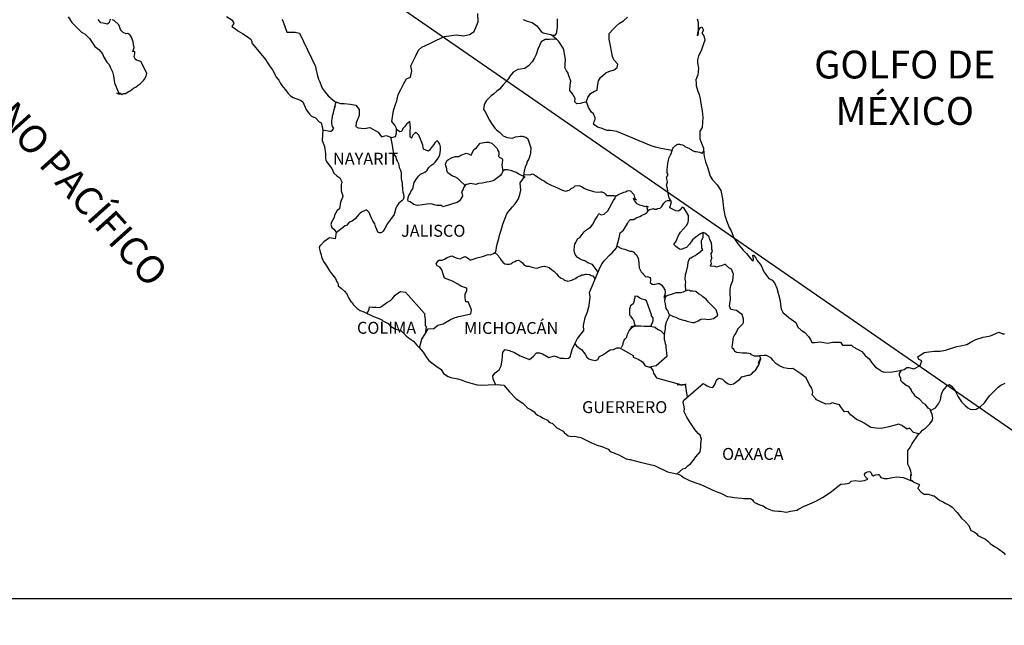
# Model space of a CAD drawing. Units: millimetres. Extents: x 554601 to 557601, y 3016137 to 3018387.
# Drawn here: x 557145 to 557393, y 3017959 to 3018111 of the extents above; entities that cross this region are included whole.
import ezdxf

# ---------------------------------------------------------------- set-up
doc = ezdxf.new("R2010")
doc.units = ezdxf.units.MM
doc.layers.add('SOLAPA', color=7, linetype='Continuous')
doc.layers.add('TEXTOS', color=7, linetype='Continuous')
doc.styles.add('ROMANS', font='romans.shx')

msp = doc.modelspace()

# ---------------------------------------------------------------- linework, layer by layer
at = {"color": 7, "linetype": 'Continuous'}
for points in [[(557211.06, 3018111.16), (557211.74, 3018109.37), (557212.3, 3018107.89), (557214.32, 3018107.89), (557215.49, 3018107.64), (557219.49, 3018099.25), (557219.55, 3018098.7), (557219.92, 3018097.22), (557220.23, 3018096.11), (557220.59, 3018095.37), (557221.14, 3018093.83), (557221.88, 3018092.84), (557222.62, 3018091.92), (557223.17, 3018091.48), (557223.36, 3018091.3), (557224.34, 3018090.5), (557225.75, 3018089.94), (557226.67, 3018089.94), (557228.26, 3018089.81), (557229.63, 3018089.5), (557230.48, 3018088.45), (557230.48, 3018086.97), (557229.68, 3018085.12), (557229.63, 3018084.14), (557230.18, 3018083.83), (557231.71, 3018083.65), (557233.12, 3018083.89), (557235.21, 3018082.78), (557236.07, 3018081.6), (557237.24, 3018081.91), (557238.65, 3018081.42), (557239.63, 3018081.66), (557239.87, 3018082.59), (557239.81, 3018083.63), (557239.39, 3018084.49), (557238.71, 3018085.42), (557239.08, 3018088.2), (557239.5, 3018089.42), (557239.93, 3018090.6), (557240.24, 3018092.26), (557240.92, 3018093.49), (557241.65, 3018094.97), (557242.39, 3018096.19), (557243.37, 3018096.56), (557243.67, 3018098.17), (557243.49, 3018099.46), (557244.59, 3018101.81), (557245.39, 3018103.34), (557246.25, 3018104.14), (557248.27, 3018105.07), (557249.87, 3018105.86), (557251.95, 3018106.79), (557254.83, 3018107.21), (557256.68, 3018107.02), (557258.21, 3018107.32), (557259.38, 3018108.06), (557260.36, 3018110.47), (557260.29, 3018112.57)], [(557271.72, 3018111.13), (557272.7, 3018110.69), (557273.99, 3018110.32), (557275.15, 3018109.52), (557276.2, 3018108.04), (557276.76, 3018107.73), (557277.8, 3018107.48), (557278.6, 3018107.29), (557279.03, 3018107.17), (557279.76, 3018107.17), (557280.07, 3018107.54), (557280.25, 3018108.53), (557280.37, 3018109.27), (557280.37, 3018110.32), (557280.31, 3018111.3)], [(557287.57, 3018090.26), (557287.94, 3018091.44), (557288.67, 3018092.49), (557289.65, 3018093.1), (557290.33, 3018093.29), (557290.39, 3018094.27), (557290.63, 3018095.63), (557291.19, 3018096.49), (557291.8, 3018097.11), (557292.47, 3018097.66), (557293.27, 3018098.03), (557294.62, 3018098.4), (557295.36, 3018099.02), (557295.48, 3018099.87), (557294.5, 3018100.92), (557294.13, 3018101.79), (557293.89, 3018103.14), (557293.7, 3018104.44), (557293.33, 3018106.17), (557293.33, 3018107.58), (557294.31, 3018108.63), (557295.1, 3018109.42), (557295.9, 3018110.16), (557296.94, 3018110.72), (557297.93, 3018111.7)], [(557280.08, 3018106.16), (557278.23, 3018106.06), (557277.25, 3018106.06), (557276.26, 3018105.45), (557275.83, 3018104.53), (557275.41, 3018103.6), (557274.98, 3018102.31), (557274.55, 3018101.44), (557273.94, 3018100.46), (557273.08, 3018099.42), (557272.1, 3018098.74), (557270.99, 3018098.56), (557270.32, 3018098.5), (557269.21, 3018097.82), (557268.41, 3018096.9), (557267.99, 3018096.22), (557267.49, 3018095.54), (557266.69, 3018094.68), (557265.71, 3018093.57), (557265.1, 3018093.08), (557264.24, 3018092.28), (557263.69, 3018091.85), (557262.52, 3018090.68), (557261.91, 3018089.69), (557261.91, 3018089.52), (557261.73, 3018088.41), (557262.16, 3018087.97), (557262.77, 3018086.68), (557263.27, 3018085.75), (557263.75, 3018084.95), (557264.12, 3018084.33), (557264.61, 3018083.78), (557264.98, 3018083.34), (557265.72, 3018082.73), (557266.16, 3018082.3), (557266.64, 3018081.86), (557267.13, 3018081.62), (557267.69, 3018081.37), (557268.36, 3018081.31), (557269.04, 3018081.24), (557269.78, 3018081.55), (557271.06, 3018081.74), (557271.43, 3018081.74), (557272.36, 3018081.49), (557272.9, 3018081.06), (557273.15, 3018080.32), (557273.64, 3018078.83), (557273.58, 3018077.54), (557273.4, 3018076.8), (557273.15, 3018076.06), (557272.66, 3018075.2), (557272.6, 3018074.89), (557272.24, 3018073.97), (557272.17, 3018073.84), (557271.99, 3018073.04), (557271.73, 3018071.07)], [(557309.17, 3018078.15), (557306.3, 3018078.66), (557305.02, 3018078.97), (557303.91, 3018079.28), (557295.25, 3018082.93), (557293.72, 3018083.18), (557292.79, 3018083.18), (557291.32, 3018083.74), (557290.4, 3018083.98), (557289.42, 3018084.79), (557289.53, 3018085.4), (557289.78, 3018085.96), (557289.85, 3018086.39), (557289.42, 3018087.37), (557288.86, 3018087.81), (557288.12, 3018088.92), (557287.69, 3018090.21), (557287.75, 3018090.27), (557286.96, 3018090.21), (557286.03, 3018089.97), (557285.23, 3018089.91), (557284.69, 3018090.34), (557284.75, 3018091.26), (557284.07, 3018092.37), (557283.45, 3018093.24), (557283.51, 3018094.66), (557283.7, 3018095.58), (557283.08, 3018097.19), (557283.02, 3018097.61), (557282.6, 3018098.17), (557282.22, 3018098.98), (557282.29, 3018099.4), (557282.28, 3018099.77), (557282.34, 3018101.07), (557281.92, 3018103.47), (557281.72, 3018103.9), (557280.68, 3018105.57), (557280.5, 3018105.75), (557280.19, 3018106.06), (557278.74, 3018107.26)], [(557221.28, 3018083.36), (557223.06, 3018082.98), (557223.37, 3018083.04), (557223.74, 3018083.23), (557224.1, 3018083.78), (557223.73, 3018084.21), (557223.61, 3018084.95), (557223.61, 3018085.63), (557223.67, 3018086.12), (557223.73, 3018086.49), (557223.79, 3018086.86), (557223.98, 3018087.6), (557224.1, 3018088.16), (557224.4, 3018089.21), (557224.22, 3018088.9), (557224.71, 3018090.35)], [(557245.59, 3018028.5), (557246.24, 3018030.69), (557246.97, 3018031.86), (557247.77, 3018033.27), (557249.25, 3018033.34), (557250.22, 3018034.19), (557251.57, 3018034.51), (557253.41, 3018035.61), (557254.58, 3018036.1), (557255.56, 3018036.34), (557257.46, 3018036.77), (557258.51, 3018037.08), (557258.7, 3018038.07), (557258.39, 3018038.92), (557257.83, 3018040.04), (557257.28, 3018040.1), (557257.09, 3018041.09), (557257.09, 3018042.01), (557257.52, 3018042.94), (557257.52, 3018043.48), (557256.05, 3018043.98), (557255.31, 3018044.48), (557253.9, 3018045.28), (557251.94, 3018046.02), (557251.51, 3018047.32), (557251.32, 3018048), (557250.77, 3018048.79), (557250.1, 3018049.1), (557249.84, 3018049.6), (557249.97, 3018049.84), (557250.16, 3018050.15), (557250.46, 3018050.52), (557251.31, 3018050.58), (557251.94, 3018050.77), (557252.55, 3018051.26), (557253.78, 3018051.63), (557254.39, 3018051.32), (557255.12, 3018051.07), (557255.86, 3018050.89), (557256.48, 3018051.2), (557257.09, 3018051.44), (557257.95, 3018050.94), (557258.38, 3018050.52), (557259.12, 3018050.82), (557259.67, 3018051), (557260.09, 3018051.13), (557261.51, 3018051.5), (557262.86, 3018051.99), (557263.47, 3018051.92), (557264.21, 3018052.23), (557264.82, 3018052.66), (557265.01, 3018053.71), (557265.19, 3018054.57), (557265.62, 3018055.98), (557265.75, 3018056.85), (557266.17, 3018058.08), (557266.35, 3018058.7), (557266.59, 3018059.62), (557267.03, 3018060.67), (557267.58, 3018062.21), (557267.82, 3018062.58), (557268.13, 3018062.88), (557269.06, 3018063.99), (557269.67, 3018064.73), (557270.53, 3018066.02), (557270.95, 3018067.38), (557271.14, 3018068.12), (557270.95, 3018069.97), (557271.87, 3018071.26), (557272.24, 3018071.44), (557270.58, 3018072.19), (557269.96, 3018072.62), (557268.86, 3018073.05), (557267.75, 3018073.24), (557267.08, 3018073.3), (557266.71, 3018072.99), (557266.22, 3018072.25), (557265.97, 3018071.89), (557264.32, 3018070.59), (557264.32, 3018070.59), (557263.83, 3018070.41), (557263.15, 3018070.22), (557262.6, 3018070.16), (557261.37, 3018069.92), (557260.45, 3018069.8), (557259.77, 3018069.62), (557258.49, 3018069.86), (557257.56, 3018069.62), (557257.32, 3018069.56), (557256.77, 3018068.88), (557256.71, 3018068.82), (557256.58, 3018068.45), (557256.22, 3018067.71), (557256.28, 3018067.53), (557256.46, 3018066.66), (557255.73, 3018065.49), (557255.11, 3018065.06), (557254.2, 3018064.82), (557252.66, 3018064.27), (557251.43, 3018063.96), (557251.25, 3018064.27), (557251.25, 3018064.27), (557250.02, 3018064.27), (557249.34, 3018064.45), (557248.54, 3018064.7), (557247.5, 3018064.64), (557246.4, 3018064.46), (557245.11, 3018064.34), (557244.19, 3018064.59), (557243.27, 3018065.21), (557242.77, 3018065.38), (557242.71, 3018065.69), (557242.77, 3018066.13), (557242.77, 3018066.31), (557242.96, 3018066.8), (557243.27, 3018067.36), (557243.57, 3018067.97), (557243.94, 3018068.53), (557244.31, 3018070.07), (557244.85, 3018070.99), (557245.48, 3018071.79), (557245.9, 3018072.22), (557246.95, 3018072.72), (557247.56, 3018073.2), (557247.99, 3018073.88), (557248.48, 3018074.38), (557249.27, 3018074.87), (557249.58, 3018075.24), (557250.44, 3018076.28), (557250.75, 3018077.08), (557250.87, 3018078.19), (557250.87, 3018079.06), (557250.74, 3018079.73), (557250.37, 3018080.23), (557250.07, 3018080.54), (557249.89, 3018080.47), (557249.46, 3018080.1), (557249.21, 3018079.67), (557248.84, 3018079.12), (557248.05, 3018078.13), (557247.8, 3018077.95), (557246.64, 3018078.45), (557246.44, 3018079.5), (557246.08, 3018080.6), (557245.47, 3018082.02), (557244.79, 3018082.7), (557244.36, 3018082.45), (557243.99, 3018082.02), (557243.62, 3018081.34), (557243.62, 3018081.28), (557243.25, 3018081.6), (557243.25, 3018082.58), (557243.25, 3018083.2), (557243.38, 3018083.87), (557243.19, 3018085.42), (557242.39, 3018084.8), (557241.84, 3018084.12), (557241.47, 3018083.63), (557241.23, 3018083.2), (557241.04, 3018082.95), (557240.67, 3018082.83), (557239.82, 3018083.45)], [(557238.36, 3018081.52), (557238.71, 3018079.94), (557238.83, 3018078.89), (557238.96, 3018078.15), (557239.2, 3018077.16), (557239.64, 3018076.55), (557239.76, 3018075.99), (557240.01, 3018075.56), (557240.31, 3018074.83), (557240.5, 3018073.83), (557240.81, 3018073.15), (557240.99, 3018072.6), (557241.05, 3018071.06), (557241.3, 3018069.83), (557241.36, 3018068.22), (557241.42, 3018067.73), (557241.6, 3018067.17), (557241.67, 3018066.37), (557241.49, 3018065.82), (557241.18, 3018065.51), (557240.44, 3018064.9), (557239.96, 3018064.1), (557239.71, 3018063.61), (557239.22, 3018062.01), (557238.55, 3018061.14), (557237.62, 3018059.79), (557236.95, 3018058.55), (557236.46, 3018057.82), (557236.27, 3018057.57), (557235.91, 3018057.39), (557235.6, 3018057.39), (557235.17, 3018057.57), (557234.93, 3018058.25), (557234.56, 3018059.05), (557234.37, 3018059.67), (557233.93, 3018060.47), (557233.45, 3018061.28), (557232.95, 3018062.57), (557232.34, 3018063.19), (557231.05, 3018062.64), (557230.74, 3018062.38), (557230.38, 3018062.02), (557229.46, 3018060.97), (557228.73, 3018060.36), (557228.23, 3018060.18), (557227.8, 3018059.86), (557227.31, 3018059.31), (557226.95, 3018059.19), (557226.21, 3018058.64), (557224.66, 3018057.44)], [(557257.15, 3018069.35), (557255.78, 3018070.61), (557255.3, 3018071.1), (557254.5, 3018071.53), (557253.94, 3018071.72), (557253.33, 3018072.09), (557252.78, 3018072.52), (557252.53, 3018073.08), (557252.47, 3018073.51), (557252.22, 3018074.31), (557252.16, 3018074.74), (557252.52, 3018075.54), (557252.65, 3018075.67), (557252.96, 3018075.85), (557253.82, 3018076.4), (557254.67, 3018076.59), (557255.53, 3018076.65), (557256.03, 3018076.95), (557256.51, 3018077.14), (557257.38, 3018077.45), (557257.93, 3018077.26), (557258.49, 3018077.07), (557258.61, 3018076.95), (557258.85, 3018077.5), (557259.28, 3018078.43), (557259.96, 3018078.79), (557260.45, 3018079.47), (557260.87, 3018080.02), (557262.41, 3018080.21), (557263.02, 3018080.21), (557263.82, 3018080.02), (557264.56, 3018079.22), (557265.17, 3018078.66), (557265.36, 3018078.17), (557265.6, 3018077.74), (557265.54, 3018077.19), (557265.48, 3018076.76), (557265.66, 3018076.45), (557265.97, 3018076.32), (557266.34, 3018076.19), (557266.53, 3018075.82), (557266.53, 3018075.64), (557266.4, 3018075.14), (557266.4, 3018074.96), (557266.34, 3018074.53), (557266.62, 3018072.85)], [(557310.43, 3017996.81), (557311.82, 3017998.05), (557312.56, 3017998.23), (557313.17, 3017998.91), (557313.79, 3017999.28), (557314.52, 3018000.21), (557315.14, 3018001.12), (557316.24, 3018002.36), (557316.36, 3018003.47), (557316.36, 3018004.39), (557316.55, 3018005.5), (557316.18, 3018006.55), (557315.68, 3018006.92), (557314.89, 3018007.97), (557314.03, 3018009.2), (557313.53, 3018009.94), (557312.85, 3018011.05), (557312.18, 3018012.4), (557312.24, 3018013.27), (557311.94, 3018014.82), (557312.12, 3018015.37), (557316.96, 3018019.54), (557317.58, 3018019.18), (557318.01, 3018018.93), (557318.44, 3018018.69), (557319.42, 3018018.49), (557319.92, 3018019.3), (557320.28, 3018020.16), (557320.46, 3018020.54), (557320.89, 3018020.9), (557321.82, 3018020.65), (557322.3, 3018020.1), (557322.67, 3018019.85), (557323.23, 3018019.42), (557323.84, 3018019.29), (557324.57, 3018019.48), (557324.82, 3018019.6), (557326.17, 3018020.58), (557326.72, 3018021.2), (557328.26, 3018021.63), (557328.63, 3018021.63), (557329.12, 3018021.87), (557329.67, 3018022.43), (557330.22, 3018022.98), (557330.95, 3018024.22), (557331.08, 3018024.46), (557331.2, 3018025.07), (557331.38, 3018025.57), (557331.44, 3018025.81), (557330.9, 3018024.58), (557331.08, 3018025.13), (557331.38, 3018025.81), (557331.27, 3018026.37), (557329.91, 3018026.37), (557329.12, 3018026.74), (557328.93, 3018026.99), (557327.95, 3018027.17), (557326.84, 3018027.17), (557325.44, 3018027.31), (557324.94, 3018027.55), (557324.63, 3018028.29), (557324.33, 3018028.23), (557324.26, 3018028.78), (557324.33, 3018029.27), (557324.57, 3018031.19), (557324.75, 3018031.49), (557325, 3018031.86), (557325.73, 3018033.09), (557325.73, 3018033.28), (557326.4, 3018033.95), (557326.96, 3018034.51), (557327.08, 3018034.87), (557327.14, 3018035.68), (557326.77, 3018036.85), (557326.34, 3018037.1), (557325.36, 3018037.9), (557323.89, 3018038.15), (557323.58, 3018039.01), (557323.82, 3018040.74), (557323.76, 3018042.22), (557323.76, 3018043.14), (557323.94, 3018044.19), (557324.44, 3018045.42), (557324.61, 3018047.02), (557324.13, 3018048.31), (557323.39, 3018048.63), (557322.59, 3018049.49), (557322.34, 3018049.49), (557321.55, 3018049.12), (557321.05, 3018049), (557320.32, 3018048.81), (557320.01, 3018048.94), (557318.84, 3018049), (557318.84, 3018049.12), (557319.03, 3018049.68), (557318.91, 3018050.36), (557319.15, 3018051.04), (557318.97, 3018052.2), (557319.34, 3018052.76), (557319.14, 3018053.31), (557319.14, 3018054.05), (557319.14, 3018054.05), (557319.03, 3018054.85), (557318.66, 3018055.78), (557318.47, 3018056.46), (557317.43, 3018057.32), (557316.99, 3018057.5), (557316.32, 3018057.14), (557315.52, 3018056.71), (557314.3, 3018055.66), (557313.5, 3018054.61), (557312.77, 3018053.76), (557312.03, 3018053.45), (557311.42, 3018053.26), (557310.99, 3018053.33), (557310.12, 3018054.01), (557309.57, 3018054.5), (557310.19, 3018055.36), (557310.68, 3018056.6), (557311.29, 3018057.58), (557312.03, 3018058.44), (557312.76, 3018059.24), (557313.19, 3018060.04), (557313.31, 3018060.71), (557313.25, 3018061.76), (557312.7, 3018062.81), (557312.08, 3018063.74), (557311.72, 3018063.86), (557311.16, 3018063.25), (557310.74, 3018062.88), (557310.06, 3018062.94), (557308.59, 3018063.69), (557309.01, 3018065.22), (557308.39, 3018066.27), (557308.27, 3018066.89), (557308.09, 3018067.81), (557308.02, 3018068.55), (557307.78, 3018069.42), (557308.02, 3018070.15), (557307.91, 3018070.71), (557307.72, 3018071.33), (557308.15, 3018072.06), (557307.9, 3018072.56), (557307.9, 3018073.36), (557308.02, 3018074.04), (557308.08, 3018074.9), (557308.27, 3018075.7), (557308.39, 3018076.38), (557308.75, 3018077.06), (557309.01, 3018077.49), (557309.06, 3018077.92), (557309.37, 3018078.66), (557309.55, 3018078.9), (557309.86, 3018079.21), (557310.05, 3018079.39), (557310.29, 3018079.58), (557310.6, 3018079.71), (557311.02, 3018079.71), (557311.27, 3018079.64), (557311.76, 3018079.58), (557312.07, 3018079.39), (557312.37, 3018079.14), (557313.11, 3018078.77), (557313.42, 3018078.71), (557313.54, 3018078.65), (557313.73, 3018078.46), (557313.91, 3018078.4), (557314.22, 3018078.16), (557314.89, 3018077.91), (557315.02, 3018077.91), (557315.2, 3018077.85), (557315.63, 3018077.84), (557316.06, 3018077.72), (557316.19, 3018077.66), (557316.43, 3018077.54), (557316.62, 3018077.41), (557316.62, 3018077.41), (557317.09, 3018077.91)], [(557271.87, 3018072.1), (557273.34, 3018071.99), (557274.02, 3018072.25), (557274.82, 3018071.87), (557275.36, 3018071.44), (557276.41, 3018070.76), (557277.09, 3018070.39), (557277.77, 3018069.95), (557278.75, 3018069.4), (557279.72, 3018068.97), (557280.52, 3018068.66), (557281.33, 3018068.22), (557282.37, 3018067.91), (557283.28, 3018068.16), (557283.47, 3018068.28), (557283.78, 3018068.59), (557284.33, 3018068.84), (557284.82, 3018069.21), (557285.68, 3018069.33), (557286.36, 3018069.08), (557287.03, 3018068.65), (557287.53, 3018068.4), (557288.32, 3018068.15), (557288.87, 3018068.03), (557289.37, 3018067.84), (557289.85, 3018067.72), (557290.59, 3018067.65), (557291.15, 3018067.78), (557291.45, 3018067.71), (557292.07, 3018067.47), (557292.43, 3018067.16), (557292.68, 3018066.85), (557293.36, 3018066.85), (557293.67, 3018066.79), (557294.47, 3018066.85), (557294.95, 3018066.73), (557295.14, 3018066.73), (557294.89, 3018066.6), (557294.89, 3018066.66), (557295.26, 3018066.85), (557295.75, 3018067.16), (557296.12, 3018067.27), (557296.98, 3018067.64), (557297.47, 3018067.77), (557297.83, 3018067.95), (557298.26, 3018068.07), (557298.7, 3018068.01), (557299.5, 3018067.09), (557299.62, 3018066.72), (557299.81, 3018066.04), (557300.17, 3018065.67), (557299.37, 3018066.04), (557299.62, 3018065.61), (557299.81, 3018065.3), (557300.24, 3018064.8), (557300.66, 3018064.62), (557300.97, 3018064.49), (557301.59, 3018064.31), (557301.89, 3018064.19), (557302.32, 3018064.06), (557302.57, 3018064.12), (557303.12, 3018064), (557303.12, 3018064), (557302.68, 3018064.1), (557303.08, 3018062.86)], [(557264.75, 3018019.29), (557264.17, 3018020.68), (557264.11, 3018021.42), (557264.66, 3018022.22), (557265.64, 3018022.96), (557266.2, 3018023.95), (557266.38, 3018025.36), (557266.56, 3018027.39), (557267.17, 3018028.07), (557268.16, 3018027.82), (557269.51, 3018027.32), (557270.98, 3018026.46), (557272.46, 3018025.9), (557273.31, 3018025.53), (557274.3, 3018026.39), (557275.09, 3018027.26), (557275.77, 3018027.26), (557276.56, 3018026.95), (557278.17, 3018026.08), (557279.21, 3018026.38), (557279.45, 3018026.51), (557280.25, 3018026.21), (557280.99, 3018025.89), (557281.91, 3018025.89), (557282.46, 3018025.83), (557283.07, 3018025.89), (557283.5, 3018026.26), (557283.99, 3018028.1), (557284.49, 3018029.21), (557285.34, 3018030.82), (557285.7, 3018031.25), (557286.26, 3018032.04), (557286.94, 3018032.84), (557286.87, 3018034.08), (557287.3, 3018036.11), (557287.91, 3018037.53), (557288.34, 3018039.13), (557288.59, 3018041.35), (557288.4, 3018042.45), (557291.1, 3018048.79), (557291.59, 3018049.73), (557292.21, 3018050.58), (557293.43, 3018051.82), (557294.1, 3018052.43), (557295.2, 3018053.66), (557295.83, 3018056.19), (557296.12, 3018057.41), (557296.92, 3018058.09), (557297.97, 3018059.76), (557298.21, 3018060.25), (557298.71, 3018060.74), (557299.56, 3018060.81), (557300.12, 3018061.23), (557301.03, 3018061.54), (557301.46, 3018061.79), (557302.69, 3018062.34), (557303.24, 3018063.07), (557303.49, 3018063.32), (557303.67, 3018063.32), (557304.47, 3018063.57), (557304.65, 3018063.38), (557305.21, 3018063.38), (557305.45, 3018063.57), (557306.19, 3018063.63), (557306.56, 3018064.06), (557307.11, 3018064.85), (557307.23, 3018065.04), (557307.6, 3018065.41), (557307.97, 3018065.59), (557308.84, 3018065.53)], [(557290.56, 3018047.52), (557289.14, 3018049.42), (557287.97, 3018049.85), (557287.23, 3018050.41), (557286.25, 3018050.66), (557285.27, 3018051.33), (557284.77, 3018051.95), (557284.65, 3018052.51), (557284.53, 3018053.06), (557284.59, 3018054.11), (557284.71, 3018054.6), (557284.96, 3018055.03), (557285.33, 3018055.89), (557285.94, 3018056.26), (557287.04, 3018057.68), (557287.35, 3018057.98), (557288.15, 3018058.48), (557288.7, 3018058.97), (557289.31, 3018059.71), (557289.68, 3018060.44), (557290.29, 3018061.44), (557290.72, 3018062.29), (557291.33, 3018061.98), (557292.07, 3018062.11), (557292.99, 3018062.96), (557293.42, 3018063.71), (557294.04, 3018064.82), (557294.4, 3018065.55), (557294.83, 3018066.17), (557294.89, 3018066.6)], [(557312.62, 3018042.8), (557312.53, 3018044.39), (557312.65, 3018045.06), (557312.46, 3018045.75), (557312.53, 3018046.91), (557312.77, 3018047.72), (557313.14, 3018049.14), (557313.2, 3018050.06), (557313.44, 3018050.68), (557313.69, 3018051.04), (557313.88, 3018051.1), (557314.3, 3018051.35), (557314.61, 3018051.53), (557314.98, 3018051.72), (557315.41, 3018052.09), (557315.78, 3018052.34), (557316.88, 3018053.25), (557316.63, 3018053.56), (557316.63, 3018054.06), (557316.57, 3018054.98), (557316.57, 3018055.54), (557316.63, 3018055.66), (557316.94, 3018056.28), (557316.99, 3018056.52), (557316.93, 3018057.47)], [(557295.3, 3018054.04), (557296.44, 3018053.47), (557297.24, 3018053.29), (557297.85, 3018053.1), (557298.52, 3018052.85), (557299.02, 3018052.79), (557299.51, 3018052.55), (557299.82, 3018052.24), (557300.24, 3018051.93), (557300.61, 3018050.94), (557300.67, 3018050.51), (557300.8, 3018049.77), (557300.86, 3018048.6), (557301.35, 3018047.61), (557301.72, 3018047.24), (557301.97, 3018046.94), (557302.52, 3018046.37), (557303.01, 3018046.43), (557303.62, 3018046.19), (557303.75, 3018045.64), (557303.62, 3018044.9), (557304.18, 3018044.53), (557304.73, 3018044.4), (557304.91, 3018044.53), (557305.53, 3018044.64), (557305.96, 3018044.64), (557306.57, 3018044.22), (557306.94, 3018043.78), (557307.31, 3018043.11), (557307.38, 3018042.49), (557307.31, 3018041.93), (557307.19, 3018041.44), (557307.19, 3018040.95), (557307.56, 3018041.69), (557307.43, 3018041.07), (557307.25, 3018040.52), (557307.25, 3018040.21), (557307.38, 3018039.59), (557307.49, 3018038.97), (557307.56, 3018038.42), (557307.8, 3018038.05), (557308.05, 3018037.68), (557308.17, 3018037.37), (557308.42, 3018036.88), (557308.3, 3018036.26), (557307.99, 3018035.65), (557307.75, 3018035.15), (557307.62, 3018034.78), (557307.56, 3018034.54), (557307.44, 3018033.98), (557307.44, 3018033.56), (557307.44, 3018033.3), (557307.32, 3018032.94), (557307.13, 3018031.65)], [(557264.59, 3018052.5), (557265.43, 3018051.73), (557265.62, 3018051.36), (557265.86, 3018051.12), (557266.17, 3018050.56), (557266.6, 3018050.07), (557267.1, 3018049.63), (557267.59, 3018049.51), (557268.14, 3018049.51), (557268.63, 3018049.63), (557269.06, 3018049.94), (557269.61, 3018050.25), (557270.04, 3018050.49), (557270.53, 3018050.56), (557271.09, 3018050.25), (557271.52, 3018049.88), (557271.89, 3018049.38), (557272.5, 3018049.01), (557273.18, 3018049.01), (557273.67, 3018048.89), (557274.34, 3018048.7), (557274.65, 3018048.64), (557275.26, 3018048.58), (557275.63, 3018048.7), (557276.49, 3018048.94), (557277.1, 3018049.06), (557278.27, 3018048.7), (557278.94, 3018048.14), (557279.44, 3018047.77), (557280.05, 3018047.15), (557280.54, 3018046.59), (557281.09, 3018046.1), (557281.83, 3018045.73), (557282.08, 3018045.54), (557282.94, 3018045.3), (557283.98, 3018045.54), (557284.41, 3018045.73), (557284.84, 3018045.91), (557285.39, 3018046.34), (557285.76, 3018046.53), (557286.07, 3018046.65), (557286.49, 3018046.84), (557286.86, 3018046.9), (557287.36, 3018047.02), (557287.48, 3018047.02), (557287.6, 3018047.02), (557288.34, 3018046.95), (557288.59, 3018046.83), (557288.77, 3018046.71), (557289.2, 3018046.58), (557289.8, 3018045.74)], [(557232.49, 3018037.13), (557232.98, 3018038.23), (557233.04, 3018038.78), (557233.83, 3018038.72), (557234.63, 3018038.72), (557235.55, 3018038.65), (557236.1, 3018038.9), (557236.72, 3018039.39), (557237.45, 3018039.89), (557238.31, 3018040.38), (557238.87, 3018040.93), (557239.54, 3018041.73), (557239.97, 3018042.04), (557240.83, 3018042.65), (557242.12, 3018042.53), (557246.91, 3018037.1), (557246.91, 3018036.66), (557246.97, 3018036.18), (557247.03, 3018035.56), (557247.09, 3018035.19), (557247.09, 3018034.94), (557247.09, 3018034.08), (557247.28, 3018033.83), (557247.05, 3018031.99)], [(557303.8, 3018033.89), (557304.37, 3018035.29), (557304.37, 3018036.08), (557304, 3018036.58), (557304, 3018036.82), (557302.71, 3018040.28), (557302.28, 3018040.59), (557301.66, 3018040.71), (557301.05, 3018041.02), (557300.43, 3018041.45), (557299.82, 3018041.51), (557299.76, 3018041.08), (557299.64, 3018040.65), (557299.58, 3018040.28), (557299.34, 3018039.6), (557298.66, 3018039.05), (557298.66, 3018039.05), (557298.54, 3018038.44), (557298.41, 3018038.25), (557298.41, 3018037.94), (557298.41, 3018037.63), (557298.47, 3018036.83), (557298.54, 3018036.59), (557298.66, 3018036.46), (557298.91, 3018036.09), (557299.09, 3018035.91), (557299.34, 3018035.6), (557299.51, 3018035.23), (557299.64, 3018034.61), (557299.71, 3018034.55), (557299.77, 3018034.3), (557299.83, 3018034.12), (557299.52, 3018033.93), (557298.68, 3018033.21)], [(557308.39, 3018036.92), (557309.53, 3018036.39), (557310.07, 3018036.2), (557310.69, 3018035.89), (557311.68, 3018035.58), (557312.53, 3018035.4), (557312.9, 3018035.21), (557313.58, 3018035.02), (557314.26, 3018034.9), (557314.8, 3018034.9), (557315.73, 3018035.33), (557316.4, 3018035.7), (557317.2, 3018035.82), (557318.3, 3018035.63), (557319.59, 3018035.87), (557319.59, 3018035.87), (557320.14, 3018036.3), (557320.7, 3018036.74), (557320.45, 3018037.29), (557320.26, 3018038.03), (557319.72, 3018038.53), (557319.04, 3018039.27), (557318.42, 3018039.88), (557317.99, 3018040.38), (557317.75, 3018040.75), (557316.88, 3018041.3), (557316.58, 3018041.67), (557315.78, 3018042.11), (557315.1, 3018042.66), (557314.36, 3018042.79), (557313.82, 3018042.79), (557313.57, 3018042.91), (557313.08, 3018042.97), (557312.84, 3018042.91), (557312.47, 3018042.73), (557311.91, 3018042.54), (557311.24, 3018042.36), (557310.87, 3018042.36), (557310.13, 3018042.3), (557309.64, 3018042.17), (557309.16, 3018042), (557308.9, 3018041.93), (557308.11, 3018041.69), (557307.19, 3018041.13)], [(557296.4, 3018028.57), (557296.88, 3018029.38), (557296.88, 3018029.75), (557297.13, 3018030.43), (557297.37, 3018030.73), (557297.74, 3018031.16), (557297.74, 3018031.16), (557297.98, 3018031.9), (557298.35, 3018032.77), (557298.6, 3018033.07), (557299.09, 3018033.93), (557299.77, 3018033.93), (557300.07, 3018033.99), (557301.3, 3018033.99), (557302.16, 3018033.93), (557302.83, 3018033.93), (557303.63, 3018033.93), (557304.86, 3018033.67), (557305.6, 3018033.12), (557306.21, 3018032.82), (557306.52, 3018032.63), (557307.01, 3018032.14), (557307.13, 3018031.95), (557307.13, 3018031.4), (557307.2, 3018030.66), (557307.44, 3018029.61), (557307.57, 3018029.18), (557307.57, 3018028.68), (557307.69, 3018027.94), (557307.75, 3018027.26), (557307.81, 3018026.28), (557305.18, 3018024.01), (557303.5, 3018023.66)], [(557284.65, 3018029.52), (557284.79, 3018029.4), (557285.1, 3018028.96), (557285.65, 3018028.6), (557286.38, 3018028.04), (557287.31, 3018026.87), (557287.68, 3018026.13), (557288.23, 3018025.76), (557288.97, 3018025.51), (557289.89, 3018025.27), (557290.44, 3018025.57), (557290.93, 3018026.31), (557291.73, 3018026.74), (557292.52, 3018027.23), (557292.89, 3018027.6), (557293.57, 3018027.96), (557294.36, 3018028.09), (557294.55, 3018028.15), (557295.29, 3018028.46), (557295.96, 3018028.46), (557296.88, 3018027.96), (557298.18, 3018027.28), (557299.34, 3018026.54), (557299.35, 3018026.11), (557300.63, 3018025.62), (557301.74, 3018024.94), (557302.35, 3018023.95), (557303.82, 3018023.58), (557304.32, 3018022.77), (557304.44, 3018022.1), (557305.24, 3018020.92), (557310.7, 3018019.44), (557310.76, 3018019.44), (557311.69, 3018019.12), (557310.46, 3018019.18), (557311.07, 3018019.31), (557311.5, 3018019.07), (557311.38, 3018019.07), (557311.81, 3018019.25), (557312.67, 3018019.31), (557312.67, 3018019.31), (557312.44, 3018019.29), (557312.91, 3018016.06)], [(557371.24, 3018006.84), (557369.83, 3018007.21), (557368.85, 3018008.26), (557368.29, 3018008.01), (557366.94, 3018009), (557366.14, 3018009.31), (557364.92, 3018009), (557363.69, 3018008.63), (557361.85, 3018008.2), (557360.44, 3018008.33), (557359.15, 3018008.45), (557358.22, 3018009.07), (557357.49, 3018009.57), (557356.69, 3018009.94), (557355.52, 3018010.43), (557354.6, 3018011.24), (557354.05, 3018011.67), (557353.43, 3018012.47), (557352.51, 3018012.4), (557351.53, 3018013.71), (557351.28, 3018014.19), (557349.44, 3018014.63), (557348.95, 3018014.39), (557347.85, 3018014.33), (557345.51, 3018015.38), (557345.27, 3018015.68), (557344.41, 3018016.67), (557344.53, 3018017.35), (557344.29, 3018018.34), (557343.66, 3018019.39), (557342.87, 3018020.99), (557341.95, 3018021.6), (557341.51, 3018021.97), (557339.56, 3018023.33), (557339.06, 3018023.21), (557338.14, 3018023.27), (557337.22, 3018023.46), (557335.99, 3018024.02), (557335.26, 3018024.58), (557334.52, 3018025.37), (557334.15, 3018025.93), (557333.23, 3018026.42), (557332.92, 3018026.55), (557332.31, 3018026.61), (557329.91, 3018026.37)], [(557374.18, 3018012.77), (557374.12, 3018012.99), (557373.57, 3018013.36), (557372.9, 3018014.23), (557372.27, 3018014.6), (557371.36, 3018015.59), (557370.19, 3018016.33), (557370.07, 3018016.88), (557369.45, 3018017.5), (557369.33, 3018017.81), (557369.08, 3018018.23), (557368.71, 3018018.73), (557368.23, 3018018.97), (557367.79, 3018019.16), (557367.06, 3018019.78), (557366.75, 3018020.15), (557366.69, 3018020.39), (557366.69, 3018020.83), (557366.38, 3018021.44), (557366.32, 3018021.57), (557366.38, 3018022), (557366.38, 3018022), (557366.38, 3018022), (557366.82, 3018022.9)], [(557369.87, 3017994.78), (557369.45, 3017995.05), (557369.08, 3017995.19), (557369.17, 3017995.5), (557369.23, 3017995.99), (557369.23, 3017996.6), (557369.4, 3017996.42), (557369.28, 3017997.04), (557369.22, 3017997.47), (557368.91, 3017998.21), (557368.48, 3017999.26), (557368.48, 3018000.24), (557368.42, 3018001.42), (557368.48, 3018002.71), (557368.85, 3018003.2), (557369.22, 3018003.75), (557369.52, 3018004.43), (557369.96, 3018004.99), (557370.57, 3018005.84), (557371.06, 3018006.65), (557371.73, 3018007.32), (557372.16, 3018007.76), (557372.9, 3018008.31), (557373.39, 3018008.8), (557374, 3018009.42), (557374.61, 3018010.28), (557374.74, 3018010.89), (557374.55, 3018011.76), (557374.31, 3018012.31), (557374.18, 3018012.77), (557375.41, 3018013.42), (557376.15, 3018014.4), (557376.69, 3018015.39), (557376.94, 3018016.81), (557377.25, 3018017.67), (557377.8, 3018018.34), (557378.36, 3018019.02), (557378.9, 3018019.27), (557379.46, 3018018.83), (557380.25, 3018017.85), (557381.06, 3018016.18), (557381.92, 3018014.89), (557382.83, 3018014.03), (557383.57, 3018013.4), (557384.13, 3018013.1), (557384.81, 3018012.98), (557385.66, 3018013.09), (557386.71, 3018013.77), (557387.69, 3018014.7), (557388.3, 3018015.5), (557388.97, 3018016.42), (557389.71, 3018017.16), (557391.18, 3018018.57), (557391.85, 3018019.07), (557392.96, 3018019.62)]]:
    msp.add_lwpolyline(points, dxfattribs=at)
at = {"color": 5, "linetype": 'Continuous'}
for points in [[(557157.23, 3018111.73), (557158.22, 3018110.37), (557159.33, 3018109.14), (557160.61, 3018107.91), (557161.54, 3018107.36), (557162.64, 3018106.31), (557163.99, 3018104.28), (557164.97, 3018103.54), (557165.89, 3018102.49), (557166.26, 3018101.62), (557167, 3018100.39), (557167.55, 3018099.78), (557167.91, 3018098.91), (557168.41, 3018097.93), (557168.65, 3018096.88), (557168.96, 3018095.15), (557169.52, 3018093.73), (557169.88, 3018092.87), (557170.19, 3018092.26), (557169.52, 3018092.57), (557169.76, 3018092.44), (557169.94, 3018092.57), (557170.25, 3018092.62), (557170.74, 3018092.2), (557170.99, 3018092.38), (557171.3, 3018092.44), (557171.66, 3018092.51), (557171.97, 3018092.68), (557172.33, 3018092.88), (557172.58, 3018093.06), (557172.88, 3018093.18), (557173.31, 3018093.49), (557173.74, 3018093.8), (557174.23, 3018094.04), (557174.6, 3018094.3), (557174.9, 3018094.54), (557175.4, 3018094.91), (557176.18, 3018095.72), (557176.5, 3018096.09), (557176.92, 3018096.82), (557176.98, 3018097.19), (557177.04, 3018097.56), (557175.57, 3018100.52), (557175.08, 3018100.71), (557174.46, 3018100.83), (557174.1, 3018101.14), (557173.85, 3018101.76), (557173.98, 3018102.13), (557174.03, 3018102.49), (557174.03, 3018103.05), (557173.54, 3018102.99), (557173.91, 3018104.04), (557173.72, 3018104.84), (557173.6, 3018105.46), (557173.48, 3018105.96), (557173.3, 3018106.51), (557173.04, 3018106.94), (557172.74, 3018107.24), (557172.25, 3018107.55), (557171.83, 3018107.49), (557171.09, 3018107.86), (557170.66, 3018108.23), (557170.47, 3018108.6), (557170.29, 3018109.1), (557169.98, 3018109.77), (557168.82, 3018110.82), (557168.76, 3018110.88), (557168.45, 3018111), (557168.39, 3018111.06)], [(557167.96, 3018111.13), (557167.78, 3018111), (557167.65, 3018110.51), (557167.52, 3018110.2), (557167.47, 3018110.14), (557167.1, 3018109.95), (557166.06, 3018110.14), (557165.51, 3018110.26), (557164.84, 3018111.12)], [(557197.11, 3018111.84), (557198.45, 3018110.97), (557198.95, 3018110.17), (557198.89, 3018109.99), (557198.46, 3018109.31), (557199.32, 3018108.75), (557199.93, 3018108.26), (557201.1, 3018107.58), (557202.26, 3018106.85), (557203.24, 3018106.17), (557203.43, 3018105.55), (557203.43, 3018105.17), (557203.61, 3018104.93), (557206.92, 3018101.05), (557207.3, 3018100.37), (557207.54, 3018099.94), (557208.1, 3018099.2), (557208.7, 3018098.4), (557209.68, 3018096.49), (557210.24, 3018095.81), (557210.68, 3018095.01), (557211.04, 3018094.46), (557211.83, 3018093.46), (557212.15, 3018093.1), (557212.57, 3018092.48), (557213.19, 3018091.87), (557213.86, 3018091.5), (557214.53, 3018091.25), (557215.7, 3018090.76), (557216.25, 3018090.39), (557217.11, 3018088.48), (557217.29, 3018088.17), (557217.97, 3018087.24), (557218.46, 3018086.81), (557219.44, 3018086.32), (557220.43, 3018085.39), (557220.91, 3018085.09), (557221.23, 3018083.8), (557221.23, 3018083.54), (557221.28, 3018083.36), (557221.28, 3018083.36), (557221.23, 3018082.07), (557221.17, 3018080.65), (557221.71, 3018079.17), (557222.02, 3018077.31), (557222.03, 3018076.14), (557222.09, 3018075.77), (557222.22, 3018075.35), (557222.89, 3018074.48), (557223.57, 3018073.62), (557223.81, 3018073), (557224.12, 3018072.45), (557224.85, 3018071.77), (557225.59, 3018071.27), (557226.08, 3018070.22), (557226.08, 3018069.98), (557225.96, 3018069.67), (557225.9, 3018067.95), (557226.39, 3018066.71), (557226.27, 3018066.34), (557225.96, 3018065.54), (557225.72, 3018065.17), (557225.53, 3018063.44), (557224.93, 3018063.01), (557224.26, 3018061.9), (557224.13, 3018061.28), (557223.52, 3018060.11), (557223.34, 3018059.49), (557223.59, 3018058.76), (557224.07, 3018058.32), (557224.69, 3018057.58), (557224.38, 3018055.92), (557222.97, 3018056.16), (557221.57, 3018055.17), (557221.57, 3018055.17), (557220.84, 3018054.3), (557220.53, 3018054.19), (557220.41, 3018053.63), (557220.65, 3018052.64), (557220.91, 3018051.9), (557221.02, 3018051.41), (557221.15, 3018050.98), (557221.45, 3018050.24), (557222.25, 3018049.13), (557222.99, 3018047.89), (557223.54, 3018047.16), (557224.47, 3018045.98), (557224.83, 3018045.12), (557225.07, 3018044.75), (557225.2, 3018044.44), (557225.2, 3018044.13), (557226, 3018043.39), (557226.79, 3018042.72), (557227.35, 3018042.04), (557227.78, 3018041.05), (557228.33, 3018040.19), (557228.7, 3018039.88), (557229, 3018039.33), (557229.93, 3018038.4), (557230.73, 3018037.91), (557231.64, 3018037.54), (557234.09, 3018036.37), (557234.09, 3018036.37), (557235.25, 3018036), (557236.12, 3018035.5), (557236.42, 3018035.33), (557237.71, 3018034.58), (557238.26, 3018034.03), (557239.61, 3018033.17), (557239.79, 3018033.23), (557239.79, 3018033.23), (557240.84, 3018032.92), (557242.24, 3018031.51), (557242.86, 3018031.01), (557244.08, 3018030.15), (557244.94, 3018029.16), (557245.43, 3018028.68), (557246.53, 3018027.44), (557247.22, 3018026.33), (557247.95, 3018025.34), (557248.74, 3018024.73), (557249.73, 3018023.99), (557251.08, 3018023.06), (557251.63, 3018022.07), (557252.86, 3018021.28), (557253.53, 3018021.03), (557255.25, 3018020.72), (557256.35, 3018020.35), (557257.09, 3018020.05), (557258.87, 3018019.49), (557260.15, 3018019.18), (557261.31, 3018019.07), (557262.91, 3018019.18), (557265.17, 3018019.31), (557266.83, 3018019.07), (557267.74, 3018018.02), (557268.3, 3018017.4), (557269.9, 3018015.68), (557271.61, 3018014.57), (557272.89, 3018013.34), (557273.39, 3018013.09), (557273.39, 3018013.09), (557273.88, 3018012.78), (557274.43, 3018012.41), (557274.55, 3018012.29), (557274.73, 3018012.1), (557275.29, 3018011.56), (557276.09, 3018011.25), (557276.76, 3018010.81), (557277.8, 3018010.26), (557278.11, 3018009.95), (557278.48, 3018009.71), (557278.54, 3018009.64), (557279.03, 3018009.52), (557280.19, 3018008.35), (557281.72, 3018007.55), (557282.03, 3018007.24), (557283.02, 3018006.38), (557283.99, 3018006.2), (557284.73, 3018006.26), (557285.4, 3018006.13), (557286.2, 3018005.95), (557287.54, 3018005.27), (557288.9, 3018004.59), (557290.12, 3018004.11), (557290.24, 3018004.05), (557291.47, 3018003.67), (557293.06, 3018003), (557293.62, 3018002.38), (557294.9, 3018001.89), (557295.76, 3018001.59), (557296.68, 3018001.09), (557297.6, 3018000.59), (557298.46, 3018000.41), (557298.64, 3018000.41), (557299.87, 3018000.04), (557301.15, 3017999.74), (557303.6, 3017999.18), (557304.7, 3017998.93), (557308.01, 3017997.28), (557308.75, 3017997.15), (557310.34, 3017996.84), (557310.96, 3017996.6), (557311.51, 3017996.29), (557312.18, 3017995.8), (557313.53, 3017995.12), (557315.13, 3017994.5), (557315.62, 3017994.39), (557316.1, 3017994.2), (557317.15, 3017993.77), (557317.51, 3017993.65), (557318.93, 3017992.97), (557319.41, 3017992.66), (557320.64, 3017992.23), (557321.19, 3017992.04), (557321.92, 3017991.67), (557323.03, 3017991.12), (557323.82, 3017991), (557324.87, 3017990.88), (557326.65, 3017990.69), (557327.19, 3017990.57), (557328.85, 3017990.63), (557329.4, 3017990.26), (557329.59, 3017989.83), (557329.89, 3017989.58), (557331.18, 3017989.03), (557332.04, 3017988.73), (557332.71, 3017988.23), (557333.45, 3017987.93), (557334.31, 3017987.62), (557334.92, 3017987.49), (557335.9, 3017987.43), (557336.39, 3017987.43), (557337.37, 3017987.26), (557337.92, 3017987.19), (557338.96, 3017987.43), (557340.49, 3017987.68), (557340.98, 3017987.93), (557342.2, 3017988.55), (557343.19, 3017989.04), (557344.41, 3017989.47), (557345.51, 3017989.97), (557346.98, 3017990.83), (557348.14, 3017991.64), (557349.24, 3017992.38), (557350.96, 3017993.74), (557351.63, 3017994.24), (557352.67, 3017994.29), (557353.65, 3017994.42), (557354.2, 3017994.92), (557355.24, 3017995.16), (557356.22, 3017994.98), (557357.57, 3017995.1), (557358.42, 3017995.48), (557357.87, 3017995.97), (557357.69, 3017996.09), (557357.62, 3017996.34), (557357.51, 3017996.65), (557357.81, 3017997.02), (557358.3, 3017997.33), (557358.3, 3017997.33), (557358.91, 3017997.39), (557358.91, 3017997.39), (557359.15, 3017997.14), (557359.21, 3017997.02), (557359.35, 3017996.59), (557359.77, 3017996.34), (557359.95, 3017996.4), (557360.32, 3017996.53), (557360.88, 3017996.65), (557361.24, 3017996.65), (557361.49, 3017996.09), (557361.61, 3017995.91), (557362.47, 3017995.66), (557363.33, 3017995.66), (557364.55, 3017995.92), (557365.71, 3017996.04), (557367.3, 3017995.85), (557367.55, 3017995.79), (557369.37, 3017995.04), (557370.12, 3017994.62), (557371.22, 3017994.19), (557371.35, 3017994.07), (557370.98, 3017993.2), (557370.92, 3017993.14), (557371.78, 3017992.22), (557372.52, 3017991.72), (557373.62, 3017991.67), (557374.6, 3017991.35), (557375.09, 3017991.24), (557375.95, 3017990.5), (557376.31, 3017990.25), (557376.5, 3017990.13), (557377.17, 3017989.82), (557377.54, 3017989.63), (557378.04, 3017989.32), (557379.01, 3017988.83), (557379.62, 3017988.4), (557380.85, 3017987.05), (557381.96, 3017985.69), (557382.88, 3017984.77), (557383.8, 3017983.78), (557384.29, 3017982.55), (557384.53, 3017982.43), (557385.34, 3017982.06), (557385.76, 3017981.69), (557386.07, 3017981.32), (557386.68, 3017980.95), (557387.97, 3017980.39), (557388.52, 3017979.9), (557389.19, 3017979.28), (557390.24, 3017978.49), (557391.03, 3017978.12), (557391.34, 3017977.86), (557391.64, 3017977.62), (557392.2, 3017977.25), (557392.63, 3017976.88), (557392.93, 3017976.44)], [(557315.5, 3018111.27), (557315.68, 3018110.35), (557315.69, 3018108.93), (557315.75, 3018107.64), (557315.63, 3018107.2), (557315.51, 3018106.96), (557315.69, 3018108.19), (557316.31, 3018109.06), (557316.67, 3018109.24), (557317.04, 3018108.37), (557316.61, 3018107.64), (557317.16, 3018106.96), (557317.41, 3018105.91), (557317.04, 3018104.99), (557316.55, 3018103.5), (557316.19, 3018102.7), (557315.76, 3018101.96), (557315.57, 3018100.97), (557315.57, 3018100.17), (557315.77, 3018098.87), (557315.64, 3018097.14), (557315.1, 3018095.92), (557315.22, 3018094.99), (557315.22, 3018094.43), (557315.71, 3018092.83), (557315.95, 3018092.21), (557316.2, 3018091.1), (557316.39, 3018089.94), (557316.57, 3018089), (557316.7, 3018088.14), (557316.88, 3018086.48), (557316.83, 3018085.24), (557316.71, 3018083.89), (557316.15, 3018082.96), (557316.1, 3018081.11), (557316.41, 3018080.37), (557317.02, 3018078.76), (557317.15, 3018077.29), (557317.2, 3018076.67), (557317.39, 3018075.99), (557317.57, 3018075.25), (557318.07, 3018073.96), (557318.37, 3018072.85), (557318.74, 3018071.68), (557319.35, 3018070.75), (557320.46, 3018069.46), (557321.39, 3018068.04), (557321.87, 3018066.01), (557322.07, 3018063.6), (557322.44, 3018061.75), (557322.87, 3018060.52), (557323.54, 3018058.79), (557323.97, 3018057.92), (557324.71, 3018056.2), (557325.69, 3018054.66), (557327.04, 3018053.05), (557327.9, 3018052.2), (557329.19, 3018050.53), (557329.43, 3018050.28), (557329.61, 3018050.72), (557329.43, 3018051.83), (557329.61, 3018051.83), (557330.23, 3018051.15), (557330.48, 3018050.53), (557331.52, 3018049.17), (557332.2, 3018047.58), (557333.48, 3018045.97), (557334.34, 3018045.48), (557334.34, 3018045.48), (557334.95, 3018044.86), (557335.51, 3018043.5), (557336.25, 3018040.67), (557336.56, 3018038.2), (557337.11, 3018037.34), (557337.84, 3018036.72), (557338.52, 3018036.1), (557340.24, 3018034.87), (557340.79, 3018033.7), (557341.59, 3018032.9), (557342.5, 3018032.35), (557343.43, 3018031.36), (557343.97, 3018030.62), (557344.34, 3018029.88), (557345.02, 3018029.88), (557346.43, 3018030), (557348.21, 3018029.63), (557349.61, 3018029.89), (557351.51, 3018029.89), (557352.01, 3018029.2), (557354.26, 3018029.15), (557354.7, 3018028.78), (557356.84, 3018027.61), (557357.7, 3018026.56), (557358.68, 3018025.76), (557359.42, 3018024.71), (557360.28, 3018023.67), (557361.39, 3018022.99), (557361.69, 3018022.74), (557362.24, 3018022.43), (557362.85, 3018022.38), (557364.57, 3018022.43), (557366.4, 3018022.8), (557367.51, 3018023.06), (557368.18, 3018023.55), (557368.67, 3018023.55), (557369.96, 3018023.18), (557371.55, 3018024.05), (557371.97, 3018025.21), (557371.8, 3018025.28), (557371.18, 3018025.53), (557370.93, 3018026.21), (557372.53, 3018027.32), (557373.69, 3018027.51), (557375.04, 3018027.63), (557376.57, 3018027.63), (557377.91, 3018027.94), (557380.73, 3018028.87), (557381.71, 3018028.99), (557383.24, 3018029.36), (557384.16, 3018029.86), (557385.56, 3018030.6), (557387.4, 3018031.22), (557389.23, 3018031.53), (557391.32, 3018032.4), (557392.36, 3018032.03), (557392.73, 3018032.03)]]:
    msp.add_lwpolyline(points, dxfattribs=at)
msp.add_lwpolyline([(557093.66, 3017965.44), (557455.84, 3017965.44), (557455.84, 3017718.39), (557093.66, 3017718.39)], close=True)
at = {"layer": 'SOLAPA', "linetype": 'Continuous'}
msp.add_line((557158.3, 3018171.31), (557455.84, 3017965.44), dxfattribs=at)

# ---------------------------------------------------------------- texts
at = {"layer": 'TEXTOS', "color": 7, "insert": (557155.21, 3018078.7), "char_height": 7, "width": 109.9084, "attachment_point": 2, "rotation": 312, "style": 'ROMANS'}
msp.add_mtext('\\fArial|b0|i0|c0|p34;OCÉANO PACÍFICO', dxfattribs=at)
at = {"layer": 'TEXTOS', "color": 7, "style": 'ROMANS'}
for s, insert, char_height, width, attachment_point in [('\\fArial|b0|i0|c0|p34;GOLFO DE MÉXICO', (557367.67, 3018103.25), 7, 57.5666, 2), ('\\fArial|b0|i0|c0|p34;NAYARIT', (557223.87, 3018077.57), 3, 15.078, 1), ('\\fArial|b0|i0|c0|p34;JALISCO', (557240.99, 3018059.44), 3, 15.078, 1), ('\\fArial|b0|i0|c0|p34;MICHOACÁN', (557256.83, 3018034.99), 3, 15.078, 1), ('\\fArial|b0|i0|c0|p34;COLIMA', (557229.9, 3018035.04), 3, 15.078, 1), ('\\fArial|b0|i0|c0|p34;GUERRERO', (557286.52, 3018015.08), 3, 15.078, 1), ('\\fArial|b0|i0|c0|p34;OAXACA', (557321.73, 3018003.31), 3, 15.078, 1)]:
    msp.add_mtext(s, dxfattribs=dict(at, insert=insert, char_height=char_height, width=width, attachment_point=attachment_point))

doc.saveas('drawing.dxf')
